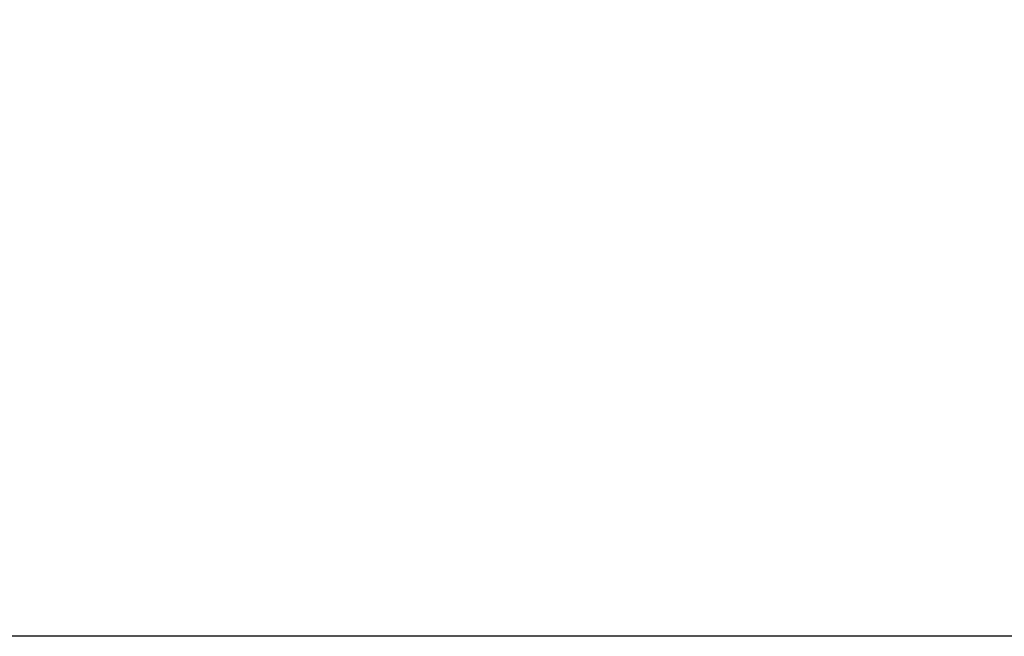
# Model space of a CAD drawing. Units: millimetres. Extents: x 781 to 2401, y 111 to 575.
# Drawn here: x 1215 to 1276, y 446 to 484 of the extents above; entities that cross this region are included whole.
import ezdxf

# ---------------------------------------------------------------- set-up
doc = ezdxf.new("R2010")
doc.units = ezdxf.units.MM
doc.header["$LTSCALE"] = 2
doc.layers.add('AM_5 ( Bemassung)', color=3, linetype='Continuous', lineweight=25)
doc.styles.get("Standard").update_dxf_attribs({"font": 'arial.ttf'})
doc.dimstyles.new('BENUTZERDEFINIERTE NORM$0', dxfattribs={"dimscale": 5, "dimtxt": 3.5, "dimasz": 2.5, "dimexe": 1, "dimexo": 0, "dimgap": 1.5, "dimtad": 1, "dimdsep": 46, "dimtxsty": 'STANDARD', "dimcen": 0, "dimclrd": 256, "dimclre": 256, "dimclrt": 6, "dimadec": 0, "dimazin": 2, "dimtp": 0.1, "dimtm": 0.1, "dimtfac": 0.71, "dimtmove": 0, "dimatfit": 3, "dimfxl": 1, "dimlwd": -1, "dimlwe": -1, "dimarcsym": 0})

# ---------------------------------------------------------------- blocks, each defined once
blk = doc.blocks.new('*D20')
at = {"layer": 'AM_5 ( Bemassung)', "transparency": 16777216}
for p, q in [((1343.347, 522.468), (1166.459, 522.468)), ((1171.459, 509.968), (1171.459, 458.093)), ((1332.647, 445.593), (1166.459, 445.593))]:
    blk.add_line(p, q, dxfattribs=at)
for points in [[(1169.376, 509.968), (1173.543, 509.968), (1171.459, 522.468)], [(1169.376, 458.093), (1173.543, 458.093), (1171.459, 445.593)]]:
    blk.add_solid(points, dxfattribs=at)
at = {"layer": 'Defpoints', "color": 0, "transparency": 16777216}
for p in [(1343.347, 522.468), (1171.459, 445.593), (1332.647, 445.593)]:
    blk.add_point(p, dxfattribs=at)
at = {"layer": 'AM_5 ( Bemassung)', "color": 6, "transparency": 16777216, "insert": (1155.209, 487.196), "char_height": 17.5, "attachment_point": 5, "rotation": 90}
blk.add_mtext('77', dxfattribs=at)

msp = doc.modelspace()

# ---------------------------------------------------------------- dimensions: what is measured, and where the dimension line sits
at = {"layer": 'AM_5 ( Bemassung)'}
dim = msp.add_linear_dim(base=(1171.459, 445.593), p1=(1343.347, 522.468), p2=(1332.647, 445.593), angle=90, dimstyle='BENUTZERDEFINIERTE NORM$0', override={"dimdec": 0}, dxfattribs=at)
dim.commit()
dim.dimension.update_dxf_attribs({"geometry": '*D20', "text_midpoint": (1171.459, 487.196), "dimtype": 160})

doc.saveas('drawing.dxf')
